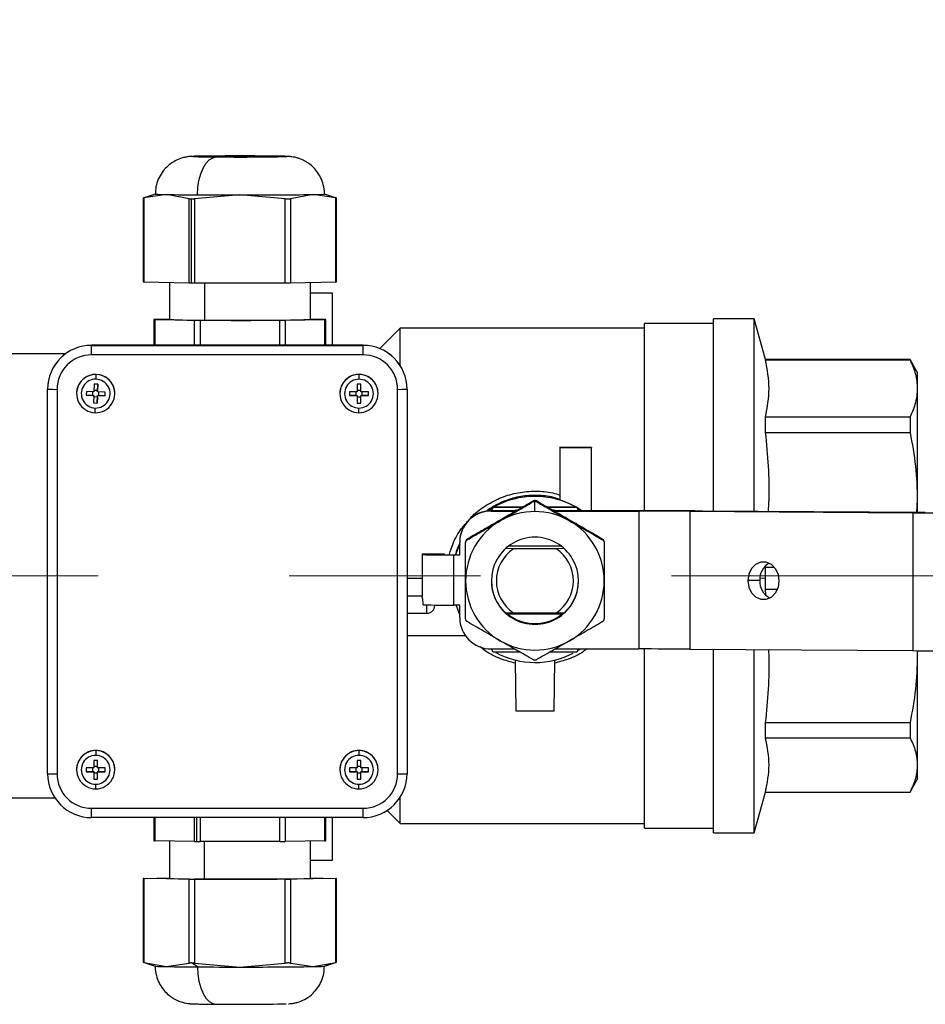
# Model space of a CAD drawing. Units: millimetres. Extents: x 4 to 416, y 4 to 293.
# Drawn here: x 194 to 206, y 212 to 225 of the extents above; entities that cross this region are included whole.
import ezdxf

# ---------------------------------------------------------------- set-up
doc = ezdxf.new("R2010")
doc.units = ezdxf.units.MM
doc.linetypes.add('CENTERX2', pattern=[20.32, 12.7, -2.54, 2.54, -2.54])
doc.layers.add('FORMAT', color=7, linetype='Continuous')
doc.styles.add('SLDTEXTSTYLE0', font='TXT', dxfattribs={"width": 0.75})
doc.dimstyles.new('SLDDIMSTYLE0', dxfattribs={"dimtxt": 3.5, "dimasz": 3.556, "dimexe": 0, "dimexo": 0.0625, "dimgap": 0.875, "dimtad": 1, "dimdec": 0, "dimlfac": 12, "dimrnd": 1e-09, "dimzin": 12, "dimdsep": 46, "dimtxsty": 'SLDTEXTSTYLE0', "dimsah": 1, "dimcen": 0.09, "dimadec": 0, "dimazin": 3, "dimtfac": 1, "dimtdec": 0, "dimtofl": 0, "dimtmove": 0, "dimatfit": 3, "dimfxl": 0, "dimfrac": 2, "dimtolj": 1, "dimtzin": 12, "dimarcsym": 0})
doc.dimstyles.new('SLDDIMSTYLE1', dxfattribs={"dimtxt": 3.5, "dimasz": 3.556, "dimexe": 0, "dimexo": 0.0625, "dimgap": 0.875, "dimtad": 1, "dimdec": 0, "dimlfac": 12, "dimrnd": 1e-09, "dimzin": 12, "dimdsep": 46, "dimtxsty": 'SLDTEXTSTYLE0', "dimsah": 1, "dimcen": 0.09, "dimadec": 0, "dimazin": 3, "dimtol": 1, "dimtp": 10, "dimtm": 10, "dimtfac": 1, "dimtdec": 0, "dimtofl": 0, "dimtmove": 0, "dimatfit": 3, "dimfxl": 0, "dimfrac": 2, "dimtolj": 1, "dimarcsym": 0})

# ---------------------------------------------------------------- blocks, each defined once
blk = doc.blocks.new('_D')
at = {"layer": 'FORMAT'}
for p, q in [((87.795, 218.634), (87.795, 268.964)), ((213.884, 218.554), (213.884, 268.964)), ((87.795, 267.964), (213.884, 267.964))]:
    blk.add_line(p, q, dxfattribs=at)
for points in [[(87.795, 267.964), (91.351, 267.583), (91.351, 268.345)], [(213.884, 267.964), (210.328, 268.345), (210.328, 267.583)]]:
    blk.add_solid(points, dxfattribs=at)
at = {"layer": 'FORMAT', "insert": (145.525, 272.475), "char_height": 3.5, "attachment_point": 1, "style": 'SLDTEXTSTYLE0'}
blk.add_mtext('1513', dxfattribs=at)
blk = doc.blocks.new('_D_2')
at = {"layer": 'FORMAT'}
for p, q in [((87.795, 218.634), (87.795, 260.415)), ((206.647, 242.797), (206.647, 260.415)), ((87.795, 259.415), (206.647, 259.415))]:
    blk.add_line(p, q, dxfattribs=at)
for points in [[(87.795, 259.415), (91.351, 259.034), (91.351, 259.796)], [(206.647, 259.415), (203.091, 259.796), (203.091, 259.034)]]:
    blk.add_solid(points, dxfattribs=at)
at = {"layer": 'FORMAT', "char_height": 3.5, "attachment_point": 1, "style": 'SLDTEXTSTYLE0'}
for s, insert in [('±10', (152.669, 263.927)), ('1426', (141.012, 263.927))]:
    blk.add_mtext(s, dxfattribs=dict(at, insert=insert))

msp = doc.modelspace()

# ---------------------------------------------------------------- linework, layer by layer
at = {"color": 7, "linetype": 'Continuous', "lineweight": 25}
for p, q in [((197.01629685, 223.21321232), (197.01629685, 223.20420755)), ((195.64184437, 222.70910187), (195.47991052, 222.65515311)), ((195.48015046, 222.65880661), (195.48015046, 221.54213337)), ((195.79201827, 222.7028882), (195.49131501, 222.6580856)), ((195.49131501, 222.6580856), (195.49131501, 221.54170012)), ((196.09272154, 222.64725456), (195.79201827, 222.7028882)), ((196.09272154, 221.53086908), (196.09272154, 222.64725456)), ((196.12322365, 221.53055192), (196.12322365, 222.64344296)), ((196.76629685, 222.69703943), (196.16489032, 222.64682131)), ((196.16489032, 222.64682131), (196.16489032, 221.53043583)), ((197.36770338, 222.64682131), (196.76629685, 222.69703943)), ((197.36770338, 221.53043583), (197.36770338, 222.64682131)), ((197.74057543, 222.7028882), (197.43987216, 222.64725456)), ((197.43987216, 222.64725456), (197.43987216, 221.53086908)), ((198.04127869, 222.6580856), (197.74057543, 222.7028882)), ((198.05268318, 222.65515311), (197.89074933, 222.70910187)), ((198.04127869, 221.54170012), (198.04127869, 222.6580856)), ((198.05244324, 221.54213337), (198.05244324, 222.65880661)), ((195.49131501, 221.54170012), (196.09272154, 221.53086908)), ((195.82879685, 221.53562223), (195.82879685, 221.04216039)), ((196.16489032, 221.53043583), (197.36770338, 221.53043583)), ((196.29754685, 221.53043583), (196.29754685, 221.03371843)), ((197.43987216, 221.53086908), (198.04127869, 221.54170012)), ((197.70379685, 221.04216039), (197.70379685, 221.53562223)), ((197.99786552, 221.3907928), (197.70379685, 221.3907928)), ((197.99786552, 220.69965444), (197.99786552, 221.3907928)), ((195.82879685, 221.04607207), (195.63565257, 221.04259364)), ((197.89694113, 221.04259364), (197.70379685, 221.04607207)), ((203.60526747, 221.05043324), (203.06360081, 221.05043324)), ((203.06360081, 218.49489338), (203.06360081, 221.05043324)), ((203.75526747, 220.50876657), (203.60526747, 221.05043324)), ((203.60526747, 218.49124237), (203.60526747, 221.05043324)), ((195.62448802, 221.04216039), (195.62448802, 220.69965444)), ((195.63565257, 221.04172715), (196.16489032, 221.03219583)), ((195.63565257, 221.04172715), (195.63565257, 220.69965444)), ((196.16489032, 220.69965444), (196.16489032, 221.03219583)), ((196.2370591, 221.03176259), (197.2955346, 221.03176259)), ((196.2370591, 221.03176259), (196.2370591, 220.69965444)), ((197.2955346, 220.69965444), (197.2955346, 221.03176259)), ((197.36770338, 221.03219583), (197.89694113, 221.04172715)), ((197.36770338, 221.03219583), (197.36770338, 220.69965444)), ((197.89694113, 220.69965444), (197.89694113, 221.04172715)), ((197.90810568, 220.69965444), (197.90810568, 221.04216039)), ((198.89693414, 220.92543324), (198.62714343, 220.65564253)), ((202.14693414, 220.92543324), (198.89693414, 220.92543324)), ((198.89693414, 220.42963505), (198.89693414, 220.92543324)), ((203.06360081, 220.98793324), (202.14693414, 220.98793324)), ((202.14693414, 218.49849975), (202.14693414, 220.98793324)), ((194.79441928, 220.69835471), (194.79441928, 220.69965444)), ((198.40484109, 220.69965444), (194.79441928, 220.69965444)), ((194.79441928, 220.57206174), (194.79441928, 220.69835471)), ((194.79441928, 220.69835471), (198.40484109, 220.69835471)), ((198.40484109, 220.69835471), (198.40484109, 220.69965444)), ((198.40484109, 220.57206174), (198.40484109, 220.69835471)), ((194.44543063, 220.58376657), (190.01075231, 220.58376657)), ((198.40484109, 220.57206174), (194.79441928, 220.57206174)), ((205.6757091, 220.50876657), (203.75526747, 220.50876657)), ((203.75526747, 220.50343196), (203.75526747, 220.50876657)), ((203.75526747, 220.50343196), (205.6757091, 220.50343196)), ((205.77193414, 220.34209991), (205.6757091, 220.50876657)), ((205.6757091, 220.50876657), (205.6757091, 220.50343196)), ((194.85621229, 220.31103315), (194.85621229, 220.31254949)), ((198.34963018, 220.31111838), (198.34963018, 220.31263473)), ((198.34963018, 220.31111838), (198.34963018, 220.2479719)), ((205.77193414, 220.34209991), (205.77193414, 220.1250284)), ((194.82787567, 220.1819143), (194.82528599, 220.08195324)), ((194.8778589, 220.18061953), (194.82787567, 220.1819143)), ((194.87526922, 220.08065847), (194.8778589, 220.18061953)), ((194.8778589, 220.18061953), (194.87570083, 220.09818513)), ((198.37463018, 220.18130884), (198.32463018, 220.18130884)), ((198.32463018, 220.18130884), (198.32463018, 220.08131424)), ((198.37463018, 220.08131424), (198.37463018, 220.18130884)), ((194.21102248, 220.11498945), (194.21102248, 220.11628917)), ((194.21102248, 215.00484391), (194.21102248, 220.11498945)), ((194.33602248, 220.11368972), (194.33602248, 215.00354418)), ((194.59546352, 220.0584818), (194.59546352, 220.05696546)), ((194.72531953, 220.08454278), (194.72402469, 220.03456226)), ((194.72402469, 220.03456226), (194.82399115, 220.03197271)), ((194.80733007, 220.03327079), (194.72402469, 220.03456226)), ((194.82528599, 220.08195324), (194.72531953, 220.08454278)), ((194.80860248, 220.08238542), (194.80733007, 220.03327079)), ((194.80733007, 220.03327079), (194.82399115, 220.0328392)), ((194.82399115, 220.03197271), (194.82140147, 219.93201166)), ((194.82358197, 220.01617844), (194.87354277, 220.01488425)), ((194.82399115, 220.0328392), (194.82399115, 220.03197271)), ((194.87570083, 220.09818513), (194.82574003, 220.09947932)), ((194.8713847, 219.93071689), (194.87397438, 220.03067794)), ((194.87354277, 220.01488425), (194.8713847, 219.93071689)), ((194.87354277, 220.01488425), (194.87397438, 220.03154443)), ((194.87397438, 220.03154443), (194.87397438, 220.03067794)), ((194.87397438, 220.03154443), (194.89063546, 220.03111284)), ((194.87397438, 220.03067794), (194.97394084, 220.0280884)), ((194.87526922, 220.08152496), (194.87570083, 220.09818513)), ((194.87526922, 220.08152496), (194.87526922, 220.08065847)), ((194.97523568, 220.07806893), (194.87526922, 220.08065847)), ((194.89063546, 220.03111284), (194.89190786, 220.08022746)), ((194.97394084, 220.0280884), (194.89063546, 220.03111284)), ((194.97394084, 220.0280884), (194.97523568, 220.07806893)), ((195.10379685, 220.05696546), (195.10379685, 220.0584818)), ((198.09546352, 220.0584818), (198.09546352, 220.05696546)), ((198.32463018, 220.08131424), (198.22463018, 220.08131424)), ((198.22463018, 220.08131424), (198.22463018, 220.03131695)), ((198.30796352, 220.03218343), (198.22463018, 220.03131695)), ((198.22463018, 220.03131695), (198.32463018, 220.03131695)), ((198.30796352, 220.08131424), (198.30796352, 220.03218343)), ((198.30796352, 220.03218343), (198.32463018, 220.03218343)), ((198.37463018, 220.09884649), (198.32463018, 220.09884649)), ((198.32463018, 220.03218343), (198.32463018, 220.03131695)), ((198.32463018, 220.03131695), (198.32463018, 219.93132235)), ((198.32463018, 220.01551766), (198.37463018, 220.01551766)), ((198.47463018, 220.08131424), (198.37463018, 220.08131424)), ((198.37463018, 220.03218343), (198.39129685, 220.03218343)), ((198.37463018, 220.03218343), (198.37463018, 220.03131695)), ((198.37463018, 219.93132235), (198.37463018, 220.03131695)), ((198.37463018, 220.03131695), (198.47463018, 220.03131695)), ((198.39129685, 220.03218343), (198.39129685, 220.08131424)), ((198.47463018, 220.03131695), (198.39129685, 220.03218343)), ((198.47463018, 220.03131695), (198.47463018, 220.08131424)), ((198.60379685, 220.05696546), (198.60379685, 220.0584818)), ((198.86323789, 215.00354418), (198.86323789, 220.11368972)), ((198.98823789, 220.11498945), (198.98823789, 220.11628917)), ((198.98823789, 220.11498945), (198.98823789, 215.00484391)), ((205.77193414, 220.1250284), (205.77193414, 218.64412773)), ((194.82140147, 219.93201166), (194.8713847, 219.93071689)), ((198.32463018, 219.93132235), (198.37463018, 219.93132235)), ((198.34963018, 219.80281253), (198.34963018, 219.86465929)), ((203.75526747, 219.5391412), (203.75526747, 219.74662484)), ((203.75526747, 219.74662484), (205.6757091, 219.74662484)), ((205.6757091, 219.74662484), (205.6757091, 219.5391412)), ((203.75526747, 219.5391412), (205.6757091, 219.5391412)), ((201.02193414, 219.34265774), (201.02193414, 219.33748838)), ((201.43860081, 219.34254271), (201.02193414, 219.34265774)), ((201.43860081, 219.33748838), (201.02193414, 219.33748838)), ((201.02193414, 219.33748838), (201.02193414, 218.64017651)), ((201.43860081, 219.34254271), (201.43860081, 219.33748838)), ((201.43860081, 218.49852463), (201.43860081, 219.33748838)), ((200.68860081, 218.70502493), (200.68860081, 218.69108342)), ((200.66776747, 218.620515), (200.66776747, 218.6292924)), ((200.68860081, 218.62612924), (200.68860081, 218.63484211)), ((200.68860081, 218.48931256), (200.68860081, 218.62612924)), ((200.70943414, 218.620515), (200.70943414, 218.6292924)), ((205.77193414, 218.64412773), (205.762722, 218.47670041)), ((205.77193414, 218.64412773), (205.77193414, 218.47663831)), ((200.12676521, 218.53746427), (200.06233154, 218.49630665)), ((200.13266061, 218.54767485), (200.10428151, 218.49852346)), ((200.10526747, 218.49549194), (200.10526747, 218.49852463)), ((200.44024794, 218.49852463), (200.10526747, 218.49852463)), ((200.10526747, 218.49549194), (200.43498625, 218.49549194)), ((200.10536663, 218.49852463), (200.13266061, 218.54592633)), ((200.13266061, 218.54592633), (200.13266061, 218.54767485)), ((200.52574529, 218.54767485), (200.13266061, 218.54767485)), ((201.244541, 218.54767485), (200.85145665, 218.54767485)), ((202.06026315, 218.49852463), (200.93695313, 218.49852463)), ((200.94221483, 218.49549194), (202.06888974, 218.49549194)), ((201.27291943, 218.49852463), (201.244541, 218.54767485)), ((201.244541, 218.54592633), (201.244541, 218.54767485)), ((201.244541, 218.54592633), (201.27183501, 218.49852463)), ((201.311637, 218.49852463), (201.2504364, 218.53746427)), ((202.06888974, 218.49549194), (202.06888974, 216.66225771)), ((202.74883113, 218.49340088), (205.71247878, 218.47342491)), ((202.74883113, 218.49340088), (202.74883113, 216.66016666)), ((205.87837048, 218.4759209), (202.91472283, 218.49589687)), ((205.71247878, 218.47342491), (205.71247878, 216.64019068)), ((199.68860081, 218.08188049), (199.68860081, 218.07884779)), ((199.68860081, 217.91219014), (199.68860081, 218.07884779)), ((199.78860081, 218.11295533), (199.78860081, 218.12173273)), ((201.58860081, 218.11295533), (201.58860081, 218.12173273)), ((199.18860081, 217.92822009), (199.18860081, 217.91652256)), ((199.18860081, 217.92822009), (199.48026747, 217.92822009)), ((199.18860081, 217.91652256), (199.18860081, 217.36237275)), ((199.48026747, 217.92822009), (199.48026747, 217.91608931)), ((199.56360081, 217.91522283), (199.68860081, 217.91522283)), ((199.60526747, 217.91219014), (199.60526747, 217.24555951)), ((199.60526747, 217.91219014), (199.68860081, 217.91219014)), ((200.40330197, 217.99402807), (200.29772587, 217.99635047)), ((201.03926852, 218.02944463), (200.3379331, 218.02944463)), ((200.97389965, 217.99402807), (200.40330197, 217.99402807)), ((201.07947574, 217.99635047), (200.97389965, 217.99402807)), ((203.75526747, 217.60387288), (203.75526747, 217.74911425)), ((203.75526747, 217.74911425), (203.87344963, 217.74911425)), ((199.18860081, 217.59954046), (198.98823789, 217.59954046)), ((203.67667344, 217.57414396), (203.51802044, 217.57159918)), ((203.75526747, 217.60387288), (203.67788528, 217.60096736)), ((203.75526747, 217.45870782), (203.75526747, 217.60387288)), ((203.75938061, 217.37963023), (203.75526747, 217.45870782)), ((203.75526747, 217.45870782), (203.91609217, 217.45870782)), ((199.18851697, 217.36240978), (198.98823789, 217.36240978)), ((198.98823789, 217.13740978), (199.25379685, 217.13740978)), ((199.25379685, 217.13740978), (199.25379685, 217.24874002)), ((199.35796352, 217.24640515), (199.35796352, 217.24157644)), ((199.68860081, 217.24555951), (199.60526747, 217.24555951)), ((199.68860081, 217.07890185), (199.68860081, 217.24555951)), ((200.29772587, 217.14164335), (200.40330197, 217.14257937)), ((200.32473418, 217.12830502), (201.05246744, 217.12830502)), ((200.40330197, 217.14257937), (200.97389965, 217.14257937)), ((200.97389965, 217.14257937), (201.07947574, 217.14164335)), ((200.68860081, 216.98939365), (200.68860081, 216.99973947)), ((199.76557704, 216.83762353), (198.98823789, 216.83762353)), ((200.10526747, 216.66225771), (200.41703639, 216.66225771)), ((200.13266061, 216.62019711), (200.10944277, 216.66029912)), ((200.96016473, 216.66225771), (202.06888974, 216.66225771)), ((201.26825367, 216.66115375), (201.244541, 216.62019711)), ((201.27404443, 216.65084342), (201.29191401, 216.66225771)), ((202.14693414, 214.27959991), (202.14693414, 216.66223235)), ((202.74883113, 216.66016666), (205.71247878, 216.64019068)), ((203.06360081, 214.21709991), (203.06360081, 216.658045)), ((203.60526747, 214.21709991), (203.60526747, 216.65439399)), ((205.76812603, 216.63991915), (205.77193414, 216.57137119)), ((205.77193414, 216.63980919), (205.77193414, 216.57137119)), ((200.43860081, 215.83767759), (200.43027497, 216.51351141)), ((200.94692665, 216.51351141), (200.93860081, 215.83767759)), ((205.77193414, 216.57137119), (205.77193414, 215.12095146)), ((200.93860081, 215.83767759), (200.43860081, 215.83767759)), ((203.75526747, 215.48082149), (203.75526747, 215.68403456)), ((203.75526747, 215.68403456), (205.6757091, 215.68403456)), ((205.6757091, 215.68403456), (205.6757091, 215.48082149)), ((203.75526747, 215.48082149), (205.6757091, 215.48082149)), ((194.84963018, 215.31138868), (194.84963018, 215.31290502)), ((194.84963018, 215.31138868), (194.84963018, 215.24824219)), ((198.34963018, 215.31138868), (198.34963018, 215.31290502)), ((198.34963018, 215.31138868), (198.34963018, 215.24824219)), ((194.87463018, 215.18157913), (194.82463018, 215.18157913)), ((194.82463018, 215.18157913), (194.82463018, 215.08158454)), ((194.87463018, 215.08158454), (194.87463018, 215.18157913)), ((198.37463018, 215.18157913), (198.32463018, 215.18157913)), ((198.32463018, 215.18157913), (198.32463018, 215.08158454)), ((198.37463018, 215.08158454), (198.37463018, 215.18157913)), ((194.59546352, 215.0587521), (194.59546352, 215.05723575)), ((194.82463018, 215.08158454), (194.72463018, 215.08158454)), ((194.72463018, 215.08158454), (194.72463018, 215.03158724)), ((194.80796352, 215.03245372), (194.72463018, 215.03158724)), ((194.72463018, 215.03158724), (194.82463018, 215.03158724)), ((194.80796352, 215.08158454), (194.80796352, 215.03245372)), ((194.80796352, 215.03245372), (194.82463018, 215.03245372)), ((194.87463018, 215.09911679), (194.82463018, 215.09911679)), ((194.82463018, 215.03245372), (194.82463018, 215.03158724)), ((194.82463018, 215.03158724), (194.82463018, 214.93159264)), ((194.97463018, 215.08158454), (194.87463018, 215.08158454)), ((194.87463018, 215.03245372), (194.89129685, 215.03245372)), ((194.87463018, 215.03245372), (194.87463018, 215.03158724)), ((194.87463018, 214.93159264), (194.87463018, 215.03158724)), ((194.87463018, 215.03158724), (194.97463018, 215.03158724)), ((194.89129685, 215.03245372), (194.89129685, 215.08158454)), ((194.97463018, 215.03158724), (194.89129685, 215.03245372)), ((194.97463018, 215.03158724), (194.97463018, 215.08158454)), ((195.10379685, 215.05723575), (195.10379685, 215.0587521)), ((198.09546352, 215.0587521), (198.09546352, 215.05723575)), ((198.32463018, 215.08158454), (198.22463018, 215.08158454)), ((198.22463018, 215.08158454), (198.22463018, 215.03158724)), ((198.30796352, 215.03245372), (198.22463018, 215.03158724)), ((198.22463018, 215.03158724), (198.32463018, 215.03158724)), ((198.30796352, 215.08158454), (198.30796352, 215.03245372)), ((198.30796352, 215.03245372), (198.32463018, 215.03245372)), ((198.37463018, 215.09911679), (198.32463018, 215.09911679)), ((198.32463018, 215.03245372), (198.32463018, 215.03158724)), ((198.32463018, 215.03158724), (198.32463018, 214.93159264)), ((198.47463018, 215.08158454), (198.37463018, 215.08158454)), ((198.37463018, 215.03245372), (198.39129685, 215.03245372)), ((198.37463018, 215.03245372), (198.37463018, 215.03158724)), ((198.37463018, 214.93159264), (198.37463018, 215.03158724)), ((198.37463018, 215.03158724), (198.47463018, 215.03158724)), ((198.39129685, 215.03245372), (198.39129685, 215.08158454)), ((198.47463018, 215.03158724), (198.39129685, 215.03245372)), ((198.47463018, 215.03158724), (198.47463018, 215.08158454)), ((198.60379685, 215.05723575), (198.60379685, 215.0587521)), ((205.77193414, 215.12095146), (205.77193414, 214.92543324)), ((194.82463018, 215.01578796), (194.87463018, 215.01578796)), ((194.82463018, 214.93159264), (194.87463018, 214.93159264)), ((198.32463018, 215.01578796), (198.37463018, 215.01578796)), ((198.32463018, 214.93159264), (198.37463018, 214.93159264)), ((205.6757091, 214.75876657), (205.77193414, 214.92543324)), ((194.84963018, 214.80308282), (194.84963018, 214.86492958)), ((198.34963018, 214.80308282), (198.34963018, 214.86492958)), ((190.01075231, 214.68376657), (194.30733609, 214.68376657)), ((198.89693414, 214.34209991), (198.89693414, 214.69149803)), ((203.60526747, 214.21709991), (203.75526747, 214.75876657)), ((203.75526747, 214.75876657), (203.75526747, 214.76108143)), ((203.75526747, 214.76108143), (205.6757091, 214.76108143)), ((203.75526747, 214.75876657), (205.6757091, 214.75876657)), ((205.6757091, 214.76108143), (205.6757091, 214.75876657)), ((194.79441928, 214.54517216), (198.40484109, 214.54517216)), ((194.79441928, 214.42147864), (194.79441928, 214.54517216)), ((198.40484109, 214.42147864), (198.40484109, 214.54517216)), ((198.72310272, 214.51593132), (198.89693414, 214.34209991)), ((198.40484109, 214.42147864), (194.79441928, 214.42147864)), ((195.62448802, 214.42147864), (195.62448802, 214.11319879)), ((195.63565257, 214.42147864), (195.63565257, 214.11276555)), ((196.16489032, 214.10323423), (196.16489032, 214.42147864)), ((196.19539244, 214.10291708), (196.19539244, 214.42147864)), ((196.2370591, 214.42147864), (196.2370591, 214.10280099)), ((197.2955346, 214.10280099), (197.2955346, 214.42147864)), ((197.36770338, 214.42147864), (197.36770338, 214.10323423)), ((197.89694113, 214.11276555), (197.89694113, 214.42147864)), ((197.90810568, 214.11319879), (197.90810568, 214.42147864)), ((197.99786552, 213.85338098), (197.99786552, 214.42147864)), ((198.89693414, 214.34209991), (202.14693414, 214.34209991)), ((202.14693414, 214.27959991), (203.06360081, 214.27959991)), ((196.16489032, 214.10323423), (195.63565257, 214.11276555)), ((195.82879685, 214.10928712), (195.82879685, 213.61322582)), ((197.89694113, 214.11276555), (197.36770338, 214.10323423)), ((197.70379685, 213.61322582), (197.70379685, 214.10928712)), ((203.06360081, 214.21709991), (203.60526747, 214.21709991)), ((197.2955346, 214.10280099), (196.2370591, 214.10280099)), ((196.29754685, 213.60478386), (196.29754685, 214.10280099)), ((197.70379685, 213.85338098), (197.99786552, 213.85338098)), ((195.48015046, 213.61322582), (195.48015046, 212.49655258)), ((195.49131501, 213.61365907), (195.82879685, 213.61973695)), ((196.09272154, 213.60196153), (195.49131501, 213.61279258)), ((195.49131501, 213.61279258), (195.49131501, 212.4964071)), ((196.09272154, 212.48557605), (196.09272154, 213.60196153)), ((196.16489032, 213.60152829), (196.16489032, 212.48514281)), ((197.36770338, 213.60152829), (196.16489032, 213.60152829)), ((197.36770338, 212.48514281), (197.36770338, 213.60152829)), ((198.04127869, 213.61279258), (197.43987216, 213.60196153)), ((197.43987216, 213.60196153), (197.43987216, 212.48557605)), ((197.70379685, 213.61973695), (198.04127869, 213.61365907)), ((198.04127869, 212.4964071), (198.04127869, 213.61279258)), ((198.05244324, 212.49655258), (198.05244324, 213.61322582)), ((195.47991052, 212.50020608), (195.64184437, 212.44625732)), ((195.49131501, 212.4964071), (195.79201827, 212.44077346)), ((195.79201827, 212.44077346), (196.09272154, 212.48557605)), ((196.20379685, 212.43649187), (196.12322365, 212.48875334)), ((196.16489032, 212.48514281), (196.76629685, 212.43492469)), ((196.76629685, 212.43492469), (197.36770338, 212.48514281)), ((197.43987216, 212.48557605), (197.74057543, 212.44077346)), ((197.74057543, 212.44077346), (198.04127869, 212.4964071)), ((197.89074933, 212.44625732), (198.05268318, 212.50020608))]:
    msp.add_line(p, q, dxfattribs=at)
at = {"color": 7, "linetype": 'Continuous', "lineweight": 25, "flags": 128}
for points in [[(196.1774603, 223.21088843), (196.16906385, 223.21062544), (196.14304448, 223.20919558), (196.14827758, 223.20774136), (196.18450076, 223.20633572), (196.2179478, 223.20559166)], [(196.20379685, 222.6986066), (196.20860053, 222.796233), (196.22282697, 222.8902807), (196.24592945, 222.97713549), (196.27702015, 223.0534596), (196.31490429, 223.11631993), (196.35812599, 223.16330079), (196.40502427, 223.19259674), (196.45379685, 223.20308196)], [(197.01629685, 223.21321232), (196.89570637, 223.21373169), (196.76629685, 223.21390884), (196.63688733, 223.21373169), (196.51629685, 223.21321232), (196.41274346, 223.21238611), (196.33328415, 223.21130939), (196.28333394, 223.21005551), (196.26629685, 223.20870993), (196.28333394, 223.20736436), (196.33328415, 223.20611048), (196.41274346, 223.20503375), (196.51629685, 223.20420755)], [(196.51629685, 223.20420755), (196.63688733, 223.20368818), (196.76629685, 223.20351103), (196.89570637, 223.20368818), (197.01629685, 223.20420755), (197.11985024, 223.20503375), (197.19930955, 223.20611048), (197.24925976, 223.20736436), (197.26629685, 223.20870993), (197.24925976, 223.21005551), (197.19930955, 223.21130939), (197.11985024, 223.21238611), (197.01629685, 223.21321232)], [(197.38301735, 223.20765565), (197.38954922, 223.20822429), (197.38431612, 223.2096785), (197.34809294, 223.21108415), (197.28269608, 223.21237074), (197.19140481, 223.21347377), (197.07879685, 223.21433791)], [(195.63565257, 221.04259364), (195.6308314, 221.04249198), (195.62732754, 221.04238466), (195.62520095, 221.04227349), (195.62448802, 221.04216039), (195.62520095, 221.0420473), (195.62732754, 221.04193613), (195.6308314, 221.04182881), (195.63565257, 221.04172715)], [(197.89694113, 221.04172715), (197.9017623, 221.04182881), (197.90526616, 221.04193613), (197.90739275, 221.0420473), (197.90810568, 221.04216039), (197.90739275, 221.04227349), (197.90526616, 221.04238466), (197.9017623, 221.04249198), (197.89694113, 221.04259364)], [(200.39295363, 218.49852463), (200.43937963, 218.51222326), (200.44457876, 218.51360073)], [(200.93226651, 218.51369401), (200.93782198, 218.51222326), (200.98424798, 218.49852463)], [(201.24990495, 218.53838472), (201.29528932, 218.51009101), (201.31252358, 218.49852463)], [(199.68860081, 218.05512208), (199.67743443, 218.03049117), (199.63435857, 217.91522283)], [(203.93757825, 217.56877122), (203.92492703, 217.6543569), (203.88849931, 217.72979024), (203.8326888, 217.78597285), (203.76422707, 217.81612829), (203.69137162, 217.81661936), (203.6229099, 217.78738683), (203.56709938, 217.73195658), (203.53067166, 217.65701432), (203.51802044, 217.57159918)], [(203.51802044, 217.57159918), (203.53067166, 217.48601349), (203.56709938, 217.41058015), (203.6229099, 217.35439754), (203.69137162, 217.3242421), (203.76422707, 217.32375103), (203.8326888, 217.35298356), (203.88849931, 217.40841381), (203.92492703, 217.48335608), (203.93757825, 217.56877122)], [(199.6357585, 217.25426767), (199.67743443, 217.14346173), (199.68860081, 217.11883082)], [(195.49131501, 213.61365907), (195.48649383, 213.61355741), (195.48298997, 213.61345009), (195.48086338, 213.61333892), (195.48015046, 213.61322582), (195.48086338, 213.61311273), (195.48298997, 213.61300156), (195.48649383, 213.61289423), (195.49131501, 213.61279258)], [(198.04127869, 213.61279258), (198.04609987, 213.61289423), (198.04960373, 213.61300156), (198.05173032, 213.61311273), (198.05244324, 213.61322582), (198.05173032, 213.61333892), (198.04960373, 213.61345009), (198.04609987, 213.61355741), (198.04127869, 213.61365907)], [(196.20379685, 212.43649187), (196.20860053, 212.33903849), (196.22282697, 212.24550322), (196.24592945, 212.15948055), (196.27702015, 212.08427631), (196.31490429, 212.02278053), (196.35812599, 211.97735647), (196.40502427, 211.94974975), (196.45379685, 211.94102128)]]:
    msp.add_lwpolyline(points, dxfattribs=at)
at = {"color": 7, "linetype": 'Continuous', "lineweight": 25}
for centre, radius, start, end in [((196.77255965, 185.47331943), 37.74226089, 89.535102258, 90.903445983), ((196.53195141, 241.63083291), 18.42791668, 269.023657808, 269.757002373), ((196.77458672, 252.42479714), 29.22347592, 269.371044202, 271.192980143), ((195.7737462, 224.17724748), 1.4744725, 264.846271213, 270.710043411), ((196.38214374, 259.65433037), 36.95615411, 269.085047219, 269.723494933), ((196.75103533, 318.16820827), 95.47117006, 269.6715801521, 270.0091590009), ((196.87242447, 286.1683121), 63.47136139, 269.9041982461, 270.7837067892), ((197.77697361, 223.70968221), 1.00745174, 267.929512812, 276.515825007), ((195.48996016, 221.65085657), 0.10916485, 264.844369876, 270.711118669), ((196.13643453, 224.26801294), 2.7374929, 269.085047219, 269.723494933), ((196.16375984, 228.60237427), 7.07193852, 269.671580152, 270.009159001), ((197.37556469, 226.23201159), 4.70158232, 269.904198246, 270.783706789), ((198.04263354, 221.65085657), 0.10916485, 269.288881331, 275.155630124), ((196.21071027, 229.23018197), 8.19692352, 267.32949173, 270.60699145), ((196.2291978, 225.73333834), 4.70158233, 269.216293211, 270.095801754), ((196.78944379, 256.22399083), 35.19371015, 269.199159844, 271.488745191), ((197.3033959, 225.73333834), 4.70158233, 269.904198246, 270.783706789), ((194.79440351, 220.1162734), 0.58338104, 89.998451334, 179.99845125), ((194.79440351, 220.11497368), 0.58338104, 89.998451334, 179.99845125), ((198.40485685, 220.1162734), 0.58338104, 0.00154875, 90.001548666), ((198.40485685, 220.11497368), 0.58338104, 0.00154875, 90.001548666), ((194.79440689, 220.11367733), 0.45838441, 89.998451334, 179.99845125), ((198.40485348, 220.11367733), 0.45838441, 0.00154875, 90.001548666), ((194.84962252, 220.05847594), 0.254159, 88.514282992, 179.998677259), ((194.84961984, 220.05696573), 0.25415294, 88.513644758, 268.518308117), ((194.84964052, 220.05696519), 0.25415294, 268.513644758, 88.518308117), ((134.61184067, 221.82412649), 60.26336999, 358.5012290354, 358.5612657537), ((194.84963779, 220.05847548), 0.25415906, 0.001426124, 88.517726881), ((198.34962199, 220.05847626), 0.25415847, 89.998152167, 179.998750417), ((198.34961979, 220.05696546), 0.25415293, 89.997655893, 270.002344107), ((198.34963726, 220.05847514), 0.25415959, 0.00150217, 90.001595246), ((198.34964058, 220.05696546), 0.25415293, 269.997655893, 90.002344107), ((194.84962186, 220.05631581), 0.19165631, 88.513487173, 268.518465702), ((194.84963851, 220.05631538), 0.19165631, 268.513487173, 88.518465702), ((198.34962185, 220.05631559), 0.19165631, 89.997507392, 270.002492608), ((198.34963852, 220.05631559), 0.19165631, 269.997507392, 90.002492608), ((194.30477586, 223.12010628), 3.00657893, 268.213070753, 270.595471399), ((198.89448451, 223.12010628), 3.00657893, 269.404528601, 271.786929247), ((139.04437936, 221.29459654), 55.81860439, 358.468642819, 358.532126513), ((200.68859864, 217.58687306), 1.10421037, 89.999887368, 119.526752694), ((200.68860298, 217.58687306), 1.10421037, 60.473247306, 90.000112632), ((200.68860842, 217.58749163), 1.10419721, 60.40938713, 72.429952998), ((200.10525621, 218.08186923), 0.4166554, 89.998451334, 179.99845125), ((200.10525621, 218.07883653), 0.4166554, 89.998451334, 179.99845125), ((200.68859946, 217.56844116), 0.9208714, 89.999915961, 119.998535367), ((200.68860216, 217.56844116), 0.9208714, 60.001464633, 90.000084039), ((202.08823751, 88.67268412), 129.82584352, 89.6352464214, 90.0123458678), ((202.0911505, 115.18580453), 103.3096898, 89.6352464214, 90.0123458678), ((206.53896411, 348.29663765), 129.82584352, 269.6352464214, 270.0123458678), ((200.68854241, 217.56851961), 0.92077494, 119.997902017, 179.999415506), ((200.6886592, 217.56851961), 0.92077494, 0.000584494, 60.002097983), ((200.68857661, 217.56852901), 0.57913536, 89.997605745, 270.002394255), ((200.68862501, 217.56852901), 0.57913536, 269.997605745, 90.002394255), ((199.50111207, 227.93357866), 10.02192977, 268.213070753, 270.595471399), ((199.54276973, 219.91950054), 2.00438595, 268.213070753, 270.595471399), ((200.68855985, 217.56830372), 0.51245808, 123.824181791, 236.175818209), ((200.68864176, 217.56830372), 0.51245808, 303.824181791, 56.175818209), ((203.92534694, 217.58581571), 0.24894727, 119.327004855, 182.687266033), ((200.68854241, 217.5685384), 0.92077494, 180.000584494, 240.002097983), ((200.68855553, 217.56900006), 0.57912139, 180.000312078, 227.556212066), ((200.68864609, 217.56900006), 0.57912139, 312.443787934, 359.999687922), ((200.6886592, 217.5685384), 0.92077494, 299.997902017, 359.999415506), ((203.92778003, 217.5625725), 0.25137307, 177.361570643, 242.275854526), ((199.53724267, 234.01978519), 16.77436361, 268.860303981, 270.232351264), ((199.25379685, 217.24157644), 0.10416667, 270, 0), ((200.68859901, 217.57892541), 0.57918594, 231.079982066, 270.000177816), ((200.6886026, 217.57892541), 0.57918594, 269.999822184, 308.920017934), ((200.10525621, 217.07891312), 0.4166554, 180.00154875, 270.001548666), ((200.68860081, 217.56862077), 0.92087547, 240.001513494, 299.998486506), ((200.68859946, 217.58708342), 1.10421395, 241.844885736, 270.000069612), ((200.6886021, 217.58708383), 1.10421436, 269.999933126, 297.452211366), ((202.0911505, 113.35257031), 103.3096898, 89.6352464214, 90.0123458678), ((206.53896411, 346.46340343), 129.82584352, 269.6352464214, 270.0123458678), ((194.84962199, 215.05874655), 0.25415847, 89.998152167, 179.998750417), ((194.84961979, 215.05723575), 0.25415293, 89.997655893, 270.002344107), ((194.84963726, 215.05874543), 0.25415959, 0.00150217, 90.001595246), ((194.84964058, 215.05723575), 0.25415293, 269.997655893, 90.002344107), ((198.34962199, 215.05874655), 0.25415847, 89.998152167, 179.998750417), ((198.34961979, 215.05723575), 0.25415293, 89.997655893, 270.002344107), ((198.34963726, 215.05874543), 0.25415959, 0.00150217, 90.001595246), ((198.34964058, 215.05723575), 0.25415293, 269.997655893, 90.002344107), ((194.84962185, 215.05658589), 0.19165631, 89.997507392, 270.002492608), ((194.84963852, 215.05658589), 0.19165631, 269.997507392, 90.002492608), ((198.34962185, 215.05658589), 0.19165631, 89.997507392, 270.002492608), ((198.34963852, 215.05658589), 0.19165631, 269.997507392, 90.002492608), ((194.30477586, 218.00996074), 3.00657893, 268.213070753, 270.595471399), ((194.79440351, 215.00485967), 0.58338104, 180.00154875, 270.001548666), ((194.79440689, 215.00355657), 0.45838441, 180.00154875, 270.001548666), ((198.40485685, 215.00485967), 0.58338104, 269.998451334, 359.99845125), ((198.40485348, 215.00355657), 0.45838441, 269.998451334, 359.99845125), ((198.89448451, 218.00996074), 3.00657893, 269.404528601, 271.786929247), ((195.63429772, 214.221922), 0.10916485, 264.844369876, 270.711118669), ((197.89829598, 214.221922), 0.10916485, 269.288881331, 275.155630124), ((196.20860332, 216.8403781), 2.7374929, 269.085047219, 269.723494933), ((196.23592862, 221.17473942), 7.07193852, 269.671580152, 270.009159001), ((197.3033959, 218.80437674), 4.70158233, 269.904198246, 270.783706789), ((196.21071027, 221.8012474), 8.19692352, 267.32949173, 270.60699145), ((196.15702901, 218.30310405), 4.70158233, 269.216293211, 270.095801754), ((196.78944379, 248.79505626), 35.19371015, 269.199159844, 271.488745191), ((197.37556469, 218.30310405), 4.70158233, 269.904198246, 270.783706789), ((195.78012873, 214.17415787), 1.73342519, 265.424355095, 270.392994105), ((196.38214374, 249.39221563), 36.95615411, 269.085047219, 269.723494933), ((196.75103533, 307.90609353), 95.47117005, 269.6715801521, 270.0091590009), ((196.87242447, 275.90619736), 63.47136139, 269.9041982461, 270.7837067892), ((197.75246497, 214.17415787), 1.73342519, 269.607005895, 274.575644905), ((196.76652976, 242.55860403), 30.61917987, 269.414792049, 271.155179524)]:
    msp.add_arc(centre, radius, start, end, dxfattribs=at)
for points, knots in [([(196.16267328, 223.21068697), (196.16222662, 223.21067715), (196.14829734, 223.21037064), (196.13311203, 223.2096354), (196.10779972, 223.20833118), (196.07282095, 223.2046517), (196.02879042, 223.19697967), (195.96370884, 223.17848598), (195.8798037, 223.13962292), (195.7967938, 223.07624181), (195.72822655, 222.99636318), (195.67868821, 222.9072413), (195.646649, 222.80916078), (195.64388478, 222.74156415), (195.64258455, 222.70976819)], [0, 0, 0, 0, 0.0031628248, 0.0986332554, 0.1673001343, 0.2056047832, 0.2563009052, 0.3209285233, 0.4313989024, 0.5599616262, 0.6631534004, 0.7772191274, 0.8952087873, 1, 1, 1, 1]), ([(197.89000915, 222.70770574), (197.89043468, 222.7121925), (197.89442762, 222.75429372), (197.87878354, 222.83104383), (197.84427318, 222.92869884), (197.79382601, 223.0098945), (197.73523417, 223.07491446), (197.67237196, 223.12464505), (197.60950152, 223.16040809), (197.55059508, 223.18398938), (197.50004524, 223.19765289), (197.46084687, 223.20442133), (197.43516864, 223.20728176), (197.41563714, 223.20880498), (197.39407691, 223.20993799), (197.36171314, 223.2110219), (197.30457877, 223.21220902), (197.21900688, 223.21331704), (197.13923796, 223.21399748), (197.0915964, 223.21429479), (197.08179838, 223.21435593)], [0, 0, 0, 0, 0.0099496791, 0.0933622216, 0.1690912519, 0.238653178, 0.302794673, 0.3616604328, 0.4150128581, 0.4622225735, 0.5018964732, 0.5319333615, 0.5547628062, 0.576607181, 0.6129656454, 0.6799367523, 0.7755208334, 0.8776877212, 0.9748451167, 1, 1, 1, 1]), ([(195.49131501, 222.65895209), (195.48813815, 222.65788765), (195.4818036, 222.6557652), (195.47931037, 222.65476429), (195.4818688, 222.65532961), (195.48815894, 222.6571648), (195.49131501, 222.6580856)], [0, 0, 0, 0, 0.2505480248, 0.499585642, 0.7489179741, 1, 1, 1, 1]), ([(196.09272154, 222.64725456), (196.09677374, 222.64618196), (196.10488363, 222.64403533), (196.11710756, 222.6436405), (196.12322365, 222.64344296)], [0, 0, 0, 0, 0.499661874, 1, 1, 1, 1]), ([(196.12322365, 222.64344296), (196.12981216, 222.64356599), (196.14303533, 222.64381291), (196.15758839, 222.64581618), (196.16489032, 222.64682131)], [0, 0, 0, 0, 0.4982543992, 1, 1, 1, 1]), ([(197.36770338, 222.64682131), (197.37496547, 222.64583045), (197.38944586, 222.64385471), (197.40976212, 222.64317478), (197.42754581, 222.64410645), (197.43575381, 222.64620274), (197.43987216, 222.64725456)], [0, 0, 0, 0, 0.2505480248, 0.499585642, 0.7489179741, 1, 1, 1, 1]), ([(198.04127869, 222.6580856), (198.04445555, 222.65715741), (198.0507901, 222.65530662), (198.05328333, 222.65476362), (198.0507249, 222.65578669), (198.04443476, 222.6578945), (198.04127869, 222.65895209)], [0, 0, 0, 0, 0.2505480248, 0.499585642, 0.7489179741, 1, 1, 1, 1]), ([(205.6757091, 220.50343196), (205.70345566, 220.44063347), (205.75878484, 220.31540755), (205.76755971, 220.18836263), (205.77193414, 220.1250284)], [0, 0, 0, 0, 0.5014815922, 1, 1, 1, 1]), ([(205.77193414, 220.1250284), (205.76756873, 220.06175954), (205.75880291, 219.93471473), (205.70348064, 219.80948808), (205.6757091, 219.74662484)], [0, 0, 0, 0, 0.4980043126, 1, 1, 1, 1]), ([(203.79347195, 218.48997381), (203.79651107, 218.54135845), (203.81719527, 218.89108091), (203.78377625, 219.24080337), (203.75526747, 219.5391412)], [0, 0, 0, 0, 0.14692976379, 1, 1, 1, 1]), ([(205.6757091, 219.5391412), (205.70345566, 219.39060798), (205.75878484, 219.09441921), (205.76755971, 218.79392808), (205.77193414, 218.64412773)], [0, 0, 0, 0, 0.5014815922, 1, 1, 1, 1]), ([(199.82084637, 218.38465213), (199.83457389, 218.40103838), (199.89710818, 218.47568423), (200.04008297, 218.57750072), (200.24280586, 218.68310886), (200.46566435, 218.7469044), (200.69590143, 218.76569535), (200.88550441, 218.75230847), (200.99000932, 218.71796338), (201.02193414, 218.70747143)], [0, 0, 0, 0, 0.0492227106, 0.224228951, 0.3992518322, 0.5736193549, 0.7488907817, 0.923289557, 1, 1, 1, 1]), ([(200.68860081, 218.70502493), (200.65266618, 218.70400634), (200.58021859, 218.70195278), (200.47384335, 218.68549352), (200.36876654, 218.65940142), (200.25794614, 218.61957154), (200.14113485, 218.56351738), (200.06557036, 218.51065321), (200.02750246, 218.48402128)], [0, 0, 0, 0, 0.1508841389, 0.3041966924, 0.4517052947, 0.6069545108, 0.8019913891, 1, 1, 1, 1]), ([(201.02193414, 218.6475892), (200.98395906, 218.66081759), (200.87700822, 218.69807326), (200.76246994, 218.70229938), (200.68860081, 218.70502493)], [0, 0, 0, 0, 0.3550703999, 1, 1, 1, 1]), ([(200.66776747, 218.6292924), (200.59554682, 218.58781989), (200.45126744, 218.50496782), (200.30248959, 218.41915502), (200.22818414, 218.37629677)], [0, 0, 0, 0, 0.5005610928, 1, 1, 1, 1]), ([(200.22818414, 218.36595096), (200.3026124, 218.40895964), (200.4513904, 218.49493164), (200.59566716, 218.57866861), (200.66776747, 218.620515)], [0, 0, 0, 0, 0.5002638851, 1, 1, 1, 1]), ([(200.68860081, 218.63484211), (200.68496812, 218.6345954), (200.67755405, 218.63409189), (200.67107299, 218.63091348), (200.66776747, 218.6292924)], [0, 0, 0, 0, 0.4899728442, 1, 1, 1, 1]), ([(200.66776747, 218.620515), (200.67107299, 218.6221549), (200.67755405, 218.62537022), (200.68496812, 218.62587964), (200.68860081, 218.62612924)], [0, 0, 0, 0, 0.5100271558, 1, 1, 1, 1]), ([(200.70943414, 218.6292924), (200.70612862, 218.63091348), (200.69964756, 218.63409189), (200.6922335, 218.6345954), (200.68860081, 218.63484211)], [0, 0, 0, 0, 0.5100271558, 1, 1, 1, 1]), ([(200.68860081, 218.62612924), (200.6922335, 218.62587964), (200.69964756, 218.62537022), (200.70612862, 218.6221549), (200.70943414, 218.620515)], [0, 0, 0, 0, 0.4899728442, 1, 1, 1, 1]), ([(201.14901747, 218.37629677), (201.07458921, 218.4192258), (200.92581121, 218.50503855), (200.78153445, 218.58788903), (200.70943414, 218.6292924)], [0, 0, 0, 0, 0.5002638851, 1, 1, 1, 1]), ([(200.70943414, 218.620515), (200.78165479, 218.5785988), (200.92593418, 218.49486039), (201.07471203, 218.40888861), (201.14901747, 218.36595096)], [0, 0, 0, 0, 0.5005610928, 1, 1, 1, 1]), ([(200.13266061, 218.54592633), (200.22342641, 218.54566017), (200.35115357, 218.54528563), (200.48318867, 218.54520043), (200.52139665, 218.54517577)], [0, 0, 0, 0, 0.7106225102, 1, 1, 1, 1]), ([(200.85580513, 218.54517586), (200.89407671, 218.54520057), (201.02611166, 218.5452858), (201.15383763, 218.54566035), (201.244541, 218.54592633)], [0, 0, 0, 0, 0.2898594987, 1, 1, 1, 1]), ([(199.55331449, 217.92145333), (199.56748393, 217.96907374), (199.60359276, 218.09042766), (199.69099906, 218.24291203), (199.77446121, 218.33341267), (199.80635036, 218.36799108)], [0, 0, 0, 0, 0.2852451433, 0.7269070305, 1, 1, 1, 1]), ([(200.22818414, 218.37629677), (200.15375588, 218.33328809), (200.00497788, 218.24731609), (199.86070112, 218.16357912), (199.78860081, 218.12173273)], [0, 0, 0, 0, 0.5002638851, 1, 1, 1, 1]), ([(199.78860081, 218.11295533), (199.86082146, 218.15442784), (200.00510084, 218.23727991), (200.15387869, 218.32309271), (200.22818414, 218.36595096)], [0, 0, 0, 0, 0.5005610928, 1, 1, 1, 1]), ([(201.58860081, 218.12173273), (201.51638016, 218.16364893), (201.37210077, 218.24738734), (201.22332292, 218.33335912), (201.14901747, 218.37629677)], [0, 0, 0, 0, 0.5005610928, 1, 1, 1, 1]), ([(201.14901747, 218.36595096), (201.22344573, 218.32302193), (201.37222374, 218.23720918), (201.5165005, 218.1543587), (201.58860081, 218.11295533)], [0, 0, 0, 0, 0.5002638851, 1, 1, 1, 1]), ([(199.68860081, 218.06351158), (199.68361644, 218.05387161), (199.66189551, 218.01186245), (199.64347201, 217.96162066), (199.63284548, 217.92065772), (199.63143557, 217.91522283)], [0, 0, 0, 0, 0.2052768411, 0.8945575463, 1, 1, 1, 1]), ([(199.78860081, 218.12173273), (199.78557358, 218.1196616), (199.77963784, 218.11560056), (199.77299562, 218.10668279), (199.76857898, 218.09647496), (199.76804158, 218.08930656), (199.76776747, 218.08565029)], [0, 0, 0, 0, 0.2545685539, 0.4991537379, 0.7445414352, 1, 1, 1, 1]), ([(199.76776747, 218.07687288), (199.76803966, 218.08053456), (199.76857336, 218.08771431), (199.77296913, 218.097929), (199.77960802, 218.10685388), (199.7855633, 218.11089443), (199.78860081, 218.11295533)], [0, 0, 0, 0, 0.2545688974, 0.4991544107, 0.7445417786, 1, 1, 1, 1]), ([(199.76776747, 217.56852901), (199.76776747, 217.65477732), (199.76776747, 217.82664226), (199.76776747, 217.9936673), (199.76776747, 218.07687288)], [0, 0, 0, 0, 0.5018376971, 1, 1, 1, 1]), ([(201.60943414, 218.08565029), (201.60916195, 218.08929361), (201.60862825, 218.09643737), (201.60423248, 218.10663691), (201.59759359, 218.11557677), (201.59163832, 218.11965342), (201.58860081, 218.12173273)], [0, 0, 0, 0, 0.2545688975, 0.4991544107, 0.7445417788, 1, 1, 1, 1]), ([(201.58860081, 218.11295533), (201.59162803, 218.11090255), (201.59756377, 218.1068775), (201.60420599, 218.09797488), (201.60862263, 218.08775207), (201.60916003, 218.08054757), (201.60943414, 218.07687288)], [0, 0, 0, 0, 0.254568554, 0.4991537379, 0.7445414353, 1, 1, 1, 1]), ([(201.60943414, 218.07687288), (201.60943414, 217.9936673), (201.60943414, 217.82664226), (201.60943414, 217.65477732), (201.60943414, 217.56852901)], [0, 0, 0, 0, 0.4981623029, 1, 1, 1, 1]), ([(199.76776747, 217.06175354), (199.76776747, 217.14511386), (199.76776747, 217.31126549), (199.76776747, 217.48297051), (199.76776747, 217.56852901)], [0, 0, 0, 0, 0.5017122924, 1, 1, 1, 1]), ([(201.60943414, 217.56852901), (201.60943414, 217.48297051), (201.60943414, 217.31126549), (201.60943414, 217.14511386), (201.60943414, 217.06175354)], [0, 0, 0, 0, 0.49828770759, 1, 1, 1, 1]), ([(199.2035983, 217.24874002), (199.20325844, 217.26114915), (199.20257902, 217.28595653), (199.19787792, 217.31934855), (199.19266438, 217.3452915), (199.18912378, 217.35969109), (199.1887481, 217.36161746), (199.18860081, 217.36237275)], [0, 0, 0, 0, 0.2115618422, 0.4229382139, 0.6390823341, 0.8584900143, 1, 1, 1, 1]), ([(200.32473418, 217.12830502), (200.31954917, 217.13075567), (200.3101426, 217.13520162), (200.30157218, 217.1396479), (200.29772587, 217.14164335)], [0, 0, 0, 0, 0.5512110491, 1, 1, 1, 1]), ([(201.07947574, 217.14164335), (201.07458367, 217.13911423), (201.06598323, 217.13466796), (201.05653944, 217.13022203), (201.05246744, 217.12830502)], [0, 0, 0, 0, 0.5688168257, 1, 1, 1, 1]), ([(199.78860081, 217.0256711), (199.78557358, 217.02774223), (199.77963784, 217.03180327), (199.77299562, 217.04072104), (199.76857898, 217.05092887), (199.76804158, 217.05809727), (199.76776747, 217.06175354)], [0, 0, 0, 0, 0.2545685539, 0.4991537379, 0.7445414352, 1, 1, 1, 1]), ([(200.22818414, 216.77110706), (200.15375588, 216.81411574), (200.00497788, 216.90008774), (199.86070112, 216.98382471), (199.78860081, 217.0256711)], [0, 0, 0, 0, 0.5002638851, 1, 1, 1, 1]), ([(201.58860081, 217.0256711), (201.51638016, 216.9837549), (201.37210077, 216.90001649), (201.22332292, 216.81404471), (201.14901747, 216.77110706)], [0, 0, 0, 0, 0.5005610928, 1, 1, 1, 1]), ([(201.58860081, 217.0256711), (201.59160507, 217.02771028), (201.59755548, 217.03174919), (201.60422711, 217.04073752), (201.60861803, 217.05099579), (201.60916146, 217.05815915), (201.60943414, 217.06175354)], [0, 0, 0, 0, 0.2520842448, 0.4992911165, 0.7487573811, 1, 1, 1, 1]), ([(200.66776747, 216.51811143), (200.59554682, 216.55958395), (200.45126744, 216.64243601), (200.30248959, 216.72824881), (200.22818414, 216.77110706)], [0, 0, 0, 0, 0.5005610928, 1, 1, 1, 1]), ([(201.14901747, 216.77110706), (201.07458921, 216.72817803), (200.92581121, 216.64236528), (200.78153445, 216.5595148), (200.70943414, 216.51811143)], [0, 0, 0, 0, 0.50026388505, 1, 1, 1, 1]), ([(200.43077442, 216.47296903), (200.36354173, 216.49074972), (200.22218178, 216.52813446), (200.0639908, 216.60644818), (199.98385684, 216.67313783), (199.96196798, 216.69135434)], [0, 0, 0, 0, 0.3973154292, 0.8353746292, 1, 1, 1, 1]), ([(200.49138981, 216.61947244), (200.46317003, 216.61949188), (200.34124646, 216.61957584), (200.22330442, 216.61992712), (200.13266061, 216.62019711)], [0, 0, 0, 0, 0.2314546705, 1, 1, 1, 1]), ([(201.244541, 216.62019711), (201.15383485, 216.61992694), (201.03589178, 216.61957566), (200.91396816, 216.61949172), (200.88581201, 216.61947233)], [0, 0, 0, 0, 0.7690673279, 1, 1, 1, 1]), ([(201.37715457, 216.66225771), (201.36298741, 216.65095955), (201.28976255, 216.59256346), (201.14453053, 216.52426239), (201.00843995, 216.48988685), (200.94644268, 216.47422677)], [0, 0, 0, 0, 0.1155171545, 0.5970660246, 1, 1, 1, 1]), ([(203.75526747, 215.68403456), (203.78473919, 215.97981343), (203.81692544, 216.30283542), (203.79870679, 216.6258574), (203.79717026, 216.6531005)], [0, 0, 0, 0, 0.9156617659, 1, 1, 1, 1]), ([(200.70943414, 216.51811143), (200.70613472, 216.51653007), (200.69966528, 216.51342936), (200.6886273, 216.51214002), (200.67757178, 216.51341547), (200.67107909, 216.51652526), (200.66776747, 216.51811143)], [0, 0, 0, 0, 0.2545686494, 0.4991539251, 0.7445415307, 1, 1, 1, 1]), ([(205.77193414, 216.57137119), (205.76756873, 216.423009), (205.75880291, 216.12509554), (205.70348064, 215.83144557), (205.6757091, 215.68403456)], [0, 0, 0, 0, 0.4980043126, 1, 1, 1, 1]), ([(205.6757091, 215.48082149), (205.70345566, 215.42109875), (205.75878484, 215.30200618), (205.76755971, 215.18118369), (205.77193414, 215.12095146)], [0, 0, 0, 0, 0.5014815922, 1, 1, 1, 1]), ([(205.77193414, 215.12095146), (205.76756873, 215.06078139), (205.75880291, 214.93995901), (205.70348064, 214.82086574), (205.6757091, 214.76108143)], [0, 0, 0, 0, 0.4980043126, 1, 1, 1, 1]), ([(195.49131501, 212.4964071), (195.48827295, 212.4974293), (195.48220717, 212.49946753), (195.47920192, 212.50055589), (195.48015435, 212.50033341), (195.48015629, 212.50033296)], [0, 0, 0, 0, 0.5010007859, 0.9989813311, 1, 1, 1, 1]), ([(195.6425865, 212.44767653), (195.64216016, 212.44318208), (195.63816582, 212.40107318), (195.65380965, 212.32431537), (195.68832064, 212.22666035), (195.73876767, 212.14546469), (195.79735953, 212.08044473), (195.86022174, 212.03071414), (195.92309218, 211.9949511), (195.98199862, 211.97136981), (196.03254846, 211.9577063), (196.07174683, 211.95093786), (196.09742506, 211.94807742), (196.11695656, 211.94655421), (196.13851679, 211.9454212), (196.17088056, 211.94433729), (196.22801493, 211.94315017), (196.31358682, 211.94204214), (196.39335574, 211.94136171), (196.4409973, 211.9410644), (196.45079532, 211.94100326)], [0, 0, 0, 0, 0.009966568, 0.0933776876, 0.169105426, 0.2386661655, 0.3028065663, 0.361671322, 0.4150228371, 0.4622317473, 0.5019049701, 0.5319413461, 0.5547704013, 0.5766144035, 0.6129722476, 0.6799422121, 0.7755246627, 0.8776898077, 0.9748455458, 1, 1, 1, 1]), ([(196.12322365, 212.48875334), (196.11713895, 212.48863938), (196.10492691, 212.48841067), (196.09679945, 212.48652312), (196.09272154, 212.48557605)], [0, 0, 0, 0, 0.4982543992, 1, 1, 1, 1]), ([(196.16489032, 212.48514281), (196.15761688, 212.48615739), (196.14306015, 212.48818792), (196.1298388, 212.48856478), (196.12322365, 212.48875334)], [0, 0, 0, 0, 0.499661874, 1, 1, 1, 1]), ([(197.43987216, 212.48557605), (197.43578693, 212.4865097), (197.42764109, 212.48837137), (197.40981806, 212.48900639), (197.38947594, 212.4881208), (197.3749778, 212.48613779), (197.36770338, 212.48514281)], [0, 0, 0, 0, 0.2505480248, 0.499585642, 0.7489179741, 1, 1, 1, 1]), ([(197.41179588, 211.94650833), (197.41782881, 211.94683076), (197.42850193, 211.94740116), (197.45992709, 211.95072919), (197.50374394, 211.95837118), (197.56891631, 211.97687763), (197.65277787, 212.01573457), (197.73580259, 212.07911776), (197.80436645, 212.1589959), (197.85390554, 212.24811795), (197.88594283, 212.34619088), (197.88870711, 212.41377972), (197.89000721, 212.44556792)], [0, 0, 0, 0, 0.0564340011, 0.099839883, 0.1572874761, 0.2305218965, 0.3557042012, 0.5013883038, 0.6183226733, 0.7475791374, 0.8812821053, 1, 1, 1, 1]), ([(198.05243741, 212.50033297), (198.05193703, 212.5001015), (198.05093173, 212.49963646), (198.04450605, 212.49748679), (198.04127869, 212.4964071)], [0, 0, 0, 0, 0.4977404453, 1, 1, 1, 1])]:
    msp.add_open_spline(points, degree=3, knots=knots, dxfattribs=at)
for points in [[(203.75526747, 219.74662484), (203.7783444, 219.87275936), (203.82449824, 220.1250284), (203.7783444, 220.37729744), (203.75526747, 220.50343196)], [(203.75526747, 214.76108143), (203.7783444, 214.88103811), (203.82449824, 215.12095146), (203.7783444, 215.36086481), (203.75526747, 215.48082149)]]:
    msp.add_open_spline(points, degree=3, dxfattribs=at)
at = {"layer": 'FORMAT', "linetype": 'CENTERX2', "lineweight": 18}
msp.add_line((215.20334224, 217.63376657), (86.19234191, 217.63376657), dxfattribs=at)

# ---------------------------------------------------------------- dimensions: what is measured, and where the dimension line sits
at = {"layer": 'FORMAT'}
for base, p2, dimstyle, picture, middle in [((213.88443414, 267.96373355), (213.88443414, 217.55387677), 'SLDDIMSTYLE0', '_D', (150.69762642, 267.96373355)), ((206.64693414, 259.41480652), (206.64693414, 241.7970672), 'SLDDIMSTYLE1', '_D_2', (150.69762642, 259.41480652))]:
    dim = msp.add_linear_dim(base=base, p1=(87.79549682, 217.63376657), p2=p2, dimstyle=dimstyle, dxfattribs=at)
    dim.commit()
    dim.dimension.update_dxf_attribs({"geometry": picture, "text_midpoint": middle, "dimtype": 160})

doc.saveas('drawing.dxf')
